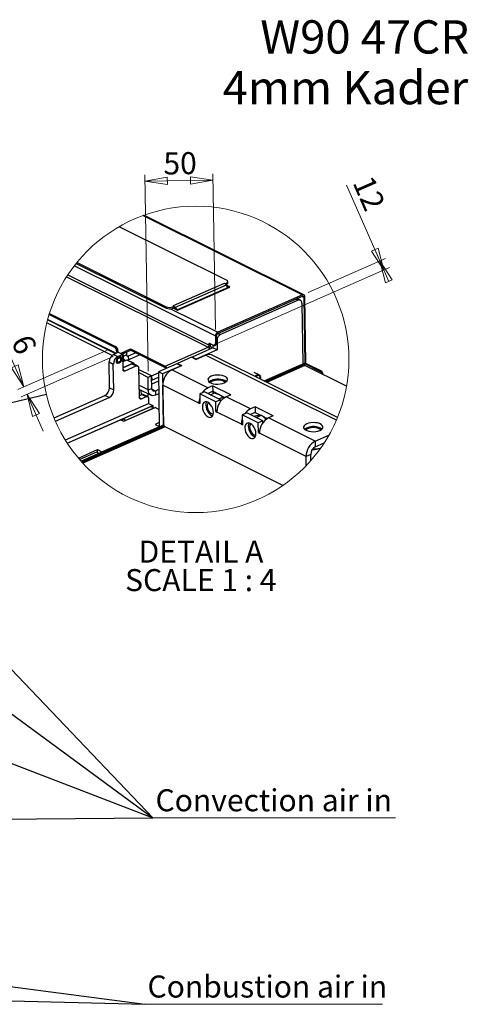
# Paper-space layout 'Sheet5' of a CAD drawing. Units: millimetres. Extents: x 146 to 2450, y 63 to 3470.
# Drawn here: x 1595 to 2450, y 1592 to 3470 of the extents above; entities that cross this region are included whole.
import ezdxf

# ---------------------------------------------------------------- set-up
doc = ezdxf.new("R2010")
doc.units = ezdxf.units.MM
doc.styles.add('SLDTEXTSTYLE0', font='TXT', dxfattribs={"width": 0.605})
doc.styles.add('SLDTEXTSTYLE4', font='TXT', dxfattribs={"width": 0.75})
doc.styles.add('SLDTEXTSTYLE5', font='TXT', dxfattribs={"width": 0.681818})
doc.dimstyles.new('SLDDIMSTYLE4', dxfattribs={"dimtxt": 0.18, "dimasz": 42.672, "dimexe": 0, "dimexo": 0.0625, "dimgap": 0, "dimtad": 0, "dimtih": 1, "dimtoh": 1, "dimdec": 0, "dimrnd": 1e-09, "dimzin": 0, "dimdsep": 46, "dimtxsty": 'Standard', "dimblk1": 'CLOSED', "dimblk2": 'CLOSED', "dimsah": 1, "dimcen": 0.09, "dimadec": 0, "dimazin": 0, "dimtfac": 42.672, "dimtdec": 0, "dimtofl": 0, "dimtmove": 0, "dimatfit": 3, "dimldrblk": 'CLOSED', "dimfxl": 0, "dimfrac": 2, "dimtolj": 1, "dimtzin": 0, "dimarcsym": 0})
doc.dimstyles.new('SLDDIMSTYLE5', dxfattribs={"dimtxt": 0.18, "dimasz": 42.672, "dimexe": 0, "dimexo": 0.0625, "dimgap": 0, "dimtad": 0, "dimtih": 1, "dimtoh": 1, "dimdec": 0, "dimrnd": 1e-09, "dimzin": 0, "dimdsep": 46, "dimtxsty": 'Standard', "dimblk1": 'NONE', "dimblk2": 'NONE', "dimsah": 1, "dimcen": 0.09, "dimadec": 0, "dimazin": 0, "dimtfac": 42.672, "dimtdec": 0, "dimtofl": 0, "dimtmove": 0, "dimatfit": 3, "dimldrblk": 'NONE', "dimfxl": 0, "dimfrac": 2, "dimtolj": 1, "dimtzin": 0, "dimarcsym": 0})
doc.dimstyles.new('SLDDIMSTYLE6', dxfattribs={"dimtxt": 42, "dimasz": 42.672, "dimexe": 0, "dimexo": 0.0625, "dimgap": 10.5, "dimtad": 1, "dimdec": 0, "dimlfac": 0.333333, "dimrnd": 1e-09, "dimzin": 12, "dimdsep": 46, "dimtxsty": 'SLDTEXTSTYLE4', "dimblk1": 'CLOSED', "dimblk2": 'CLOSED', "dimsah": 1, "dimcen": 0.09, "dimadec": 0, "dimazin": 3, "dimtfac": 1, "dimtdec": 0, "dimtofl": 0, "dimtmove": 0, "dimatfit": 3, "dimldrblk": 'CLOSED', "dimfxl": 0, "dimfrac": 2, "dimtolj": 1, "dimtzin": 12, "dimarcsym": 0})
doc.dimstyles.new('SLDDIMSTYLE7', dxfattribs={"dimtxt": 42, "dimasz": 42.672, "dimexe": 0, "dimexo": 0.0625, "dimgap": 10.5, "dimtad": 1, "dimdec": 0, "dimlfac": 0.333333, "dimrnd": 1e-09, "dimzin": 12, "dimdsep": 46, "dimtxsty": 'SLDTEXTSTYLE4', "dimblk1": 'CLOSED', "dimblk2": 'CLOSED', "dimsah": 1, "dimcen": 0.09, "dimadec": 0, "dimazin": 3, "dimtfac": 1, "dimtdec": 0, "dimtmove": 0, "dimatfit": 0, "dimldrblk": 'CLOSED', "dimfxl": 0, "dimfrac": 2, "dimtolj": 1, "dimtzin": 12, "dimarcsym": 0})

# ---------------------------------------------------------------- blocks, each defined once
blk = doc.blocks.new('SW_NOTE_0_7')
at = {"color": 0, "linetype": 'Continuous', "lineweight": 18, "ltscale": 144, "char_height": 63.5, "attachment_point": 3, "style": 'SLDTEXTSTYLE0'}
for s, insert in [('W90 47CR', (420.7, 81.9)), ('4mm Kader', (419, -14.8))]:
    blk.add_mtext(s, dxfattribs=dict(at, insert=insert))
blk = doc.blocks.new('SW_NOTE_0_11')
at = {"color": 0, "linetype": 'Continuous', "lineweight": 18, "ltscale": 144}
blk.add_line((462.4, 0), (0, 0), dxfattribs=at)
blk.add_line((462.4, 0), (0, 0), dxfattribs=at)
blk.add_line((462.4, 0), (0, 0), dxfattribs=at)
blk.add_line((462.4, 0), (0, 0), dxfattribs=at)
at = {"color": 0, "linetype": 'Continuous', "lineweight": 18, "ltscale": 144, "insert": (4.9, 54.8), "char_height": 42, "attachment_point": 1, "style": 'SLDTEXTSTYLE4'}
blk.add_mtext('Convection air in', dxfattribs=at)
blk = doc.blocks.new('_Closed')
at = {"color": 0, "linetype": 'ByBlock', "lineweight": -2}
for p, q in [((-1, 0.166667), (0, 0)), ((-1, 0.166667), (-1, -0.166667)), ((0, 0), (-1, -0.166667)), ((0, 0), (-1, 0))]:
    blk.add_line(p, q, dxfattribs=at)
blk = doc.blocks.new('SW_NOTE_0_12')
at = {"color": 0, "linetype": 'Continuous', "lineweight": 18, "ltscale": 144}
blk.add_line((452.8, 0), (0, 0), dxfattribs=at)
blk.add_line((452.8, 0), (0, 0), dxfattribs=at)
at = {"color": 0, "linetype": 'Continuous', "lineweight": 18, "ltscale": 144, "insert": (5.1, 54.9), "char_height": 42, "attachment_point": 1, "style": 'SLDTEXTSTYLE4'}
blk.add_mtext('Conbustion air in', dxfattribs=at)
blk = doc.blocks.new('_None')
blk = doc.blocks.new('_D_44')
at = {"color": 7, "linetype": 'Continuous', "lineweight": 18, "ltscale": 144}
for p, q in [((2281.1, 3009.8), (2217.5, 3154.6)), ((2144.8, 2949.9), (2292.1, 3014.7)), ((2288.7, 2992.5), (2281.1, 3009.8)), ((1964.9, 2850.2), (2299.7, 2997.3))]:
    blk.add_line(p, q, dxfattribs=at)
at = {"color": 7, "linetype": 'Continuous', "lineweight": 18, "ltscale": 144, "xscale": 42.672, "yscale": 42.672}
for p, rotation in [((2288.7, 2992.5, 921.5), 293.7172304138613), ((2281.1, 3009.8, 921.5), 113.7172304138613)]:
    blk.add_blockref('_Closed', p, dxfattribs=dict(at, rotation=rotation))
at = {"color": 7, "linetype": 'Continuous', "lineweight": 18, "ltscale": 144, "insert": (2267.1, 3176.3), "char_height": 42, "attachment_point": 1, "rotation": 293.7172, "style": 'SLDTEXTSTYLE4'}
blk.add_mtext('12', dxfattribs=at)
blk = doc.blocks.new('_D_45')
at = {"color": 7, "linetype": 'Continuous', "lineweight": 18, "ltscale": 144}
for p, q in [((1839.3, 2799.9), (1833.2, 3173.8)), ((1967.7, 2878.9), (1962.8, 3176)), ((1963, 3164), (1833.4, 3161.8))]:
    blk.add_line(p, q, dxfattribs=at)
at = {"color": 7, "linetype": 'Continuous', "lineweight": 18, "ltscale": 144, "xscale": 42.672, "yscale": 42.672}
for p, rotation in [((1833.4, 3161.8, 921.5), 180.9374939130024), ((1963, 3164, 921.5), 0.9374939130023966)]:
    blk.add_blockref('_Closed', p, dxfattribs=dict(at, rotation=rotation))
at = {"color": 7, "linetype": 'Continuous', "lineweight": 18, "ltscale": 144, "insert": (1868.3, 3216.6), "char_height": 42, "attachment_point": 1, "rotation": 0.9375, "style": 'SLDTEXTSTYLE4'}
blk.add_mtext('50', dxfattribs=at)
blk = doc.blocks.new('_D_46')
at = {"color": 7, "linetype": 'Continuous', "lineweight": 18, "ltscale": 144}
for p, q in [((1602.5, 2769.8), (1566.5, 2851.7)), ((1764.4, 2840.9), (1591.5, 2765)), ((1773.1, 2827.6), (1597.8, 2750.6)), ((1608.8, 2755.4), (1639.5, 2685.6))]:
    blk.add_line(p, q, dxfattribs=at)
at = {"color": 7, "linetype": 'Continuous', "lineweight": 18, "ltscale": 144, "xscale": 42.672, "yscale": 42.672}
for p, rotation in [((1602.5, 2769.8, 921.5), 293.717230413861), ((1608.8, 2755.4, 921.5), 113.717230413861)]:
    blk.add_blockref('_Closed', p, dxfattribs=dict(at, rotation=rotation))
at = {"color": 7, "linetype": 'Continuous', "lineweight": 18, "ltscale": 144, "insert": (1616.1, 2873.5), "char_height": 42, "attachment_point": 1, "rotation": 293.7172, "style": 'SLDTEXTSTYLE4'}
blk.add_mtext('6', dxfattribs=at)
blk = doc.blocks.new('SW_NOTE_0_13')
at = {"color": 0, "linetype": 'Continuous', "lineweight": 18, "ltscale": 144, "char_height": 42, "attachment_point": 2}
for s, insert, style in [('DETAIL A', (112.9, 54.1), 'SLDTEXTSTYLE4'), ('SCALE 1 : 4', (112.5, -0.2), 'SLDTEXTSTYLE5')]:
    blk.add_mtext(s, dxfattribs=dict(at, insert=insert, style=style))

psp = doc.layouts.new('Sheet5')

# ---------------------------------------------------------------- linework, layer by layer
at = {"linetype": 'Continuous', "lineweight": 25, "ltscale": 12}
for p, q in [((1829.8, 3096.4), (2133.8, 2945.1)), ((2136.6, 2945.2), (1831.5, 3097)), ((1988.8, 2973.2), (1784.2, 3075.1)), ((1702.6, 3005.2), (1873.8, 2920)), ((1704.1, 3007.1), (1873.7, 2922.6)), ((1699, 3000.7), (1967.8, 2866.9)), ((1684.2, 2979.6), (1953.9, 2845.4)), ((1686.5, 2983.2), (1956.1, 2849)), ((1984.4, 2967.1), (1887, 2924.3)), ((1986.1, 2966.3), (1984.4, 2967.1)), ((1986.1, 2966.3), (1988.3, 2967.3)), ((1988.3, 2967.3), (1988.3, 2964.6)), ((1991.2, 2967.8), (1991.2, 2970.5)), ((1988.5, 2963.7), (1891.1, 2920.9)), ((1992.3, 2959), (1895.4, 2916.5)), ((1895.7, 2916.3), (1995.3, 2960.1)), ((1986.1, 2966.3), (1986.1, 2966.1)), ((1987.9, 2964.4), (1988.3, 2964.6)), ((1992.3, 2959), (1988.5, 2963.7)), ((1995.3, 2960.1), (1988.8, 2963.4)), ((1992.3, 2959), (1992.4, 2958.8)), ((1992.5, 2958.9), (1992.3, 2959)), ((2133.8, 2945.1), (1972.2, 2874.1)), ((1972.2, 2871.5), (2133.9, 2942.5)), ((2125.7, 2934.8), (1977.4, 2869.6)), ((2125.7, 2934.8), (2121.3, 2937)), ((2129.9, 2934.9), (2123.6, 2938)), ((2132.5, 2929.7), (2134.4, 2813.4)), ((2133.3, 2942.2), (2136.1, 2940.8)), ((2136.1, 2940.8), (2138.2, 2813.4)), ((2140.4, 2814.4), (2138.3, 2941.8)), ((1873.7, 2922.6), (1873.8, 2920)), ((1882.3, 2918.8), (1972.2, 2874.1)), ((1886.4, 2922.5), (1888.6, 2923.5)), ((1886.4, 2922.5), (1886.5, 2919.9)), ((1886.5, 2919.9), (1888.7, 2920.9)), ((1888.6, 2923.5), (1887, 2924.3)), ((1887.6, 2920.4), (1895.7, 2916.3)), ((1888.7, 2920.6), (1887.8, 2920.5)), ((1888.6, 2923.5), (1888.6, 2923.3)), ((1888.6, 2923.3), (1888.7, 2920.9)), ((1889.4, 2919.9), (1888.6, 2919.8)), ((1890.1, 2919.1), (1891.1, 2920.9)), ((1891.1, 2920.9), (1894.1, 2917.1)), ((1770.9, 2829.9), (1646.6, 2891.8)), ((1777, 2833.2), (1648, 2897.4)), ((1648.3, 2898.5), (1778.3, 2833.8)), ((1650.9, 2907.7), (1775.4, 2845.7)), ((1651.5, 2909.5), (1777.6, 2846.7)), ((1972.2, 2871.5), (1972.2, 2874.1)), ((1967.8, 2866.9), (1970.1, 2867.8)), ((1967.8, 2866.9), (1968.1, 2852.2)), ((1970.3, 2853.2), (1970.1, 2867.8)), ((1970.9, 2858.7), (1970.2, 2859.1)), ((1970.9, 2858.7), (1971.2, 2840.2)), ((1973, 2871.8), (1977.4, 2869.6)), ((1773.8, 2831.8), (1782.7, 2835.7)), ((1775.4, 2845.7), (1777.6, 2846.7)), ((1781.7, 2839.4), (1779.5, 2838.4)), ((1779.5, 2838.4), (1779.6, 2834.3)), ((1781.7, 2839.4), (1781.8, 2835.3)), ((1782.7, 2835.7), (1790.8, 2831.6)), ((1786.8, 2833.6), (1806.2, 2842.1)), ((1789.7, 2832.2), (1806.3, 2839.5)), ((1798.3, 2836), (1798.4, 2830.7)), ((1806.2, 2842.1), (1872, 2809.4)), ((1806.2, 2842.1), (1806.3, 2839.5)), ((1806.3, 2839.5), (1872, 2806.7)), ((1872, 2809.4), (1953.9, 2845.4)), ((1963.1, 2844.2), (1923.2, 2826.7)), ((1971.2, 2840.2), (1931.3, 2822.7)), ((1956.1, 2849), (1956, 2852.9)), ((1964.1, 2848.9), (1956, 2852.9)), ((1956.1, 2849), (1958.3, 2850)), ((1958.3, 2850), (1958.3, 2851.8)), ((1963, 2849.5), (1963.1, 2844.2)), ((1971.2, 2840.2), (1963.1, 2844.2)), ((1966.5, 2848.7), (1968.7, 2849.7)), ((1968.1, 2852.2), (1970.3, 2853.2)), ((1765.1, 2817.3), (1773.2, 2813.3)), ((1765.9, 2767.9), (1765.1, 2817.3)), ((1773.8, 2831.8), (1781.9, 2827.8)), ((1780.6, 2815.5), (1787.2, 2818.4)), ((1780.9, 2823), (1787.5, 2825.9)), ((1781, 2816.4), (1780.9, 2823)), ((1781, 2816.4), (1787.6, 2819.3)), ((1781.8, 2825.7), (1786.5, 2827.8)), ((1781.9, 2827.8), (1790.8, 2831.6)), ((1787.6, 2819.3), (1787.5, 2825.9)), ((1790.8, 2831.6), (1791.2, 2803.8)), ((1790.8, 2828.3), (1791.7, 2827.8)), ((1790.9, 2822.5), (1795.7, 2820.1)), ((1790.9, 2821.2), (1795, 2819.2)), ((1798.7, 2820.8), (1791, 2817.4)), ((1791.6, 2833.1), (1791.7, 2827.8)), ((1798.4, 2830.7), (1791.7, 2827.8)), ((1798.5, 2829.8), (1801.8, 2828.2)), ((1810.9, 2814.7), (1798.7, 2820.8)), ((1800.1, 2820.8), (1823.3, 2831)), ((1812.3, 2814.8), (1800.1, 2820.8)), ((1816.2, 2834.5), (1801.8, 2828.2)), ((1801.8, 2828.2), (1801.9, 2821.6)), ((1922.1, 2826.2), (1895.5, 2814.5)), ((1930.2, 2822.2), (1922.1, 2826.2)), ((1931.3, 2822.7), (1923.2, 2826.7)), ((1923.2, 2826.7), (1923.2, 2825.7)), ((1930.2, 2822.2), (1949, 2830.4)), ((2198.3, 2706.3), (1949, 2830.4)), ((2200.3, 2711.1), (1960.1, 2830.7)), ((1774, 2763.9), (1773.2, 2813.3)), ((1810.9, 2814.7), (1791.2, 2806.1)), ((1791.2, 2806), (1808.7, 2813.7)), ((1791.4, 2802.6), (1795.7, 2800.4)), ((1795.7, 2800.4), (1816.8, 2809.7)), ((1808.7, 2813.7), (1816.8, 2809.7)), ((1819.5, 2809.7), (1811.4, 2813.8)), ((1813.1, 2812.9), (1813.1, 2813.1)), ((1821.3, 2806.3), (1822.2, 2750.6)), ((1846.2, 2790.8), (1821.3, 2803.2)), ((1894.4, 2814), (1859, 2798.5)), ((1867.1, 2794.4), (1859, 2798.5)), ((1859, 2798.5), (1860.7, 2694.3)), ((1902.5, 2810), (1867.1, 2794.4)), ((1872, 2806.7), (1872, 2809.4)), ((1884.8, 2802.2), (1903.6, 2810.5)), ((1953.6, 2768), (1884.8, 2802.2)), ((1902.5, 2810), (1894.4, 2814)), ((1895.5, 2814.5), (1903.6, 2810.5)), ((1895.5, 2813.6), (1895.5, 2814.5)), ((2137.2, 2814.6), (2060.3, 2780.8)), ((2061.7, 2780.1), (2137.6, 2813.5)), ((2135, 2810.2), (2063.9, 2779)), ((2138.2, 2810.4), (2065.2, 2778.3)), ((2137.6, 2813.5), (2137.6, 2810.5)), ((2137.9, 2810.5), (2137.8, 2814.2)), ((2138.2, 2813.4), (2140.4, 2814.4)), ((2166.5, 2799.3), (2138.2, 2813.4)), ((2217.7, 2770.9), (2138.2, 2810.4)), ((2168.8, 2800.3), (2140.4, 2814.4)), ((2166.5, 2799.3), (2168.8, 2800.3)), ((1839.5, 2787.9), (1821.4, 2796.9)), ((1846.2, 2790.8), (1839.5, 2787.9)), ((1839.9, 2764), (1839.5, 2787.9)), ((1846.2, 2790.8), (1859, 2796.4)), ((1846.2, 2790.8), (1846.3, 2782.8)), ((1846.6, 2766.9), (1846.2, 2790.8)), ((1846.3, 2782.8), (1859.2, 2788.5)), ((1859.3, 2780.6), (1846.4, 2774.9)), ((1867.1, 2794.4), (1868.7, 2696.6)), ((2050.9, 2792.8), (2041.8, 2797.3)), ((2053.4, 2785.6), (2053.5, 2786.4)), ((1765.9, 2767.9), (1774, 2763.9)), ((1839.9, 2764), (1821.8, 2773)), ((1822, 2765.3), (1845.2, 2753.7)), ((1826.7, 2754.8), (1826.5, 2763)), ((1839.9, 2764), (1846.6, 2766.9)), ((1853.3, 2761.9), (1846.8, 2765.1)), ((1859.5, 2764.6), (1853.3, 2761.9)), ((1853.3, 2761.9), (1853.5, 2753.9)), ((1868.7, 2696.6), (1867.4, 2773.2)), ((1936.2, 2739), (1867.4, 2773.2)), ((1946.8, 2760.4), (1938, 2756.5)), ((1977.2, 2745.3), (1946.8, 2760.4)), ((1962.5, 2771.9), (1953.6, 2768)), ((1962.6, 2761.3), (1953.8, 2757.4)), ((1961.5, 2760.8), (1963.4, 2759.9)), ((1996.9, 2754.7), (1962.5, 2771.9)), ((1962.5, 2771.9), (1962.6, 2761.3)), ((1962.6, 2761.3), (1985.8, 2749.7)), ((1963.4, 2759.9), (1965.1, 2760)), ((1660.2, 2710.8), (1757.3, 2753.4)), ((1662.9, 2704.4), (1765.3, 2749.4)), ((1765.3, 2749.4), (1757.3, 2753.4)), ((1822.2, 2752.8), (1827.5, 2755.2)), ((1822.3, 2749.4), (1826.7, 2747.2)), ((1826.7, 2747.2), (1835.6, 2751.1)), ((1827.5, 2755.2), (1835.6, 2751.1)), ((1838.3, 2751.2), (1830.2, 2755.2)), ((1839.5, 2750.1), (1839.4, 2756.6)), ((1840.1, 2747.8), (1840.2, 2738.2)), ((1859.7, 2756.6), (1853.5, 2753.9)), ((1938, 2756.5), (1938.3, 2738)), ((1968.3, 2741.4), (1938, 2756.5)), ((1953.8, 2757.4), (1953.4, 2757.2)), ((1958.1, 2754.8), (1965.8, 2758.2)), ((1963.4, 2759.9), (1963.4, 2757.1)), ((1977.2, 2745.3), (1968.3, 2741.4)), ((1968.6, 2722.8), (1968.3, 2741.4)), ((1974.5, 2746.7), (1982.1, 2750)), ((1977.2, 2741.6), (1977.2, 2745.3)), ((1982.1, 2750), (1983.5, 2747.8)), ((1996.9, 2754.7), (1988, 2750.8)), ((2034.6, 2727.7), (1988, 2750.8)), ((1681.8, 2668.6), (1840.2, 2738.2)), ((1685.5, 2662.7), (1848.3, 2734.2)), ((1791.3, 2709.1), (1844.5, 2732.5)), ((1793.2, 2704.1), (1852.9, 2730.3)), ((1797.4, 2706.1), (1850.5, 2729.5)), ((1840.2, 2738.2), (1848.3, 2734.2)), ((1844.5, 2732.5), (1850.5, 2729.5)), ((1848.3, 2734.2), (1848.4, 2730.5)), ((1850.5, 2729.5), (1850.5, 2729.3)), ((1858.8, 2727.4), (1852.9, 2730.3)), ((1858.8, 2727.4), (1860.1, 2727.9)), ((1860.2, 2726.7), (1858.8, 2727.4)), ((1938.2, 2739.8), (1936.2, 2739)), ((1936.2, 2739), (1938.3, 2738)), ((1970.7, 2723.8), (1968.6, 2722.8)), ((1968.6, 2722.8), (1970.6, 2721.8)), ((2043.4, 2731.6), (2034.6, 2727.7)), ((2077.8, 2714.4), (2043.4, 2731.6)), ((2043.4, 2731.6), (2043.6, 2721)), ((1685.5, 2662.7), (1786.9, 2707.2)), ((1786.9, 2707.2), (1793.2, 2704.1)), ((1791.3, 2709.1), (1797.4, 2706.1)), ((1791.4, 2705), (1791.3, 2709.1)), ((1797.4, 2705.9), (1797.4, 2706.1)), ((2017.2, 2698.7), (1970.6, 2721.8)), ((2027.8, 2720.1), (2018.9, 2716.2)), ((2018.9, 2716.2), (2019.2, 2697.7)), ((2049.3, 2701.1), (2018.9, 2716.2)), ((2058.1, 2705), (2027.8, 2720.1)), ((2034.7, 2717.1), (2034.3, 2716.9)), ((2043.6, 2721), (2034.7, 2717.1)), ((2040.8, 2713.6), (2041.4, 2713.9)), ((2043.6, 2721), (2053.6, 2716)), ((2045.2, 2711.5), (2055.9, 2716.1)), ((2058.1, 2705), (2049.3, 2701.1)), ((2058.2, 2701.3), (2058.1, 2705)), ((2058.5, 2713.5), (2066.8, 2709.4)), ((2077.8, 2714.4), (2069, 2710.6)), ((2158, 2666.2), (2069, 2710.6)), ((1870.4, 2697.4), (1712.2, 2627.9)), ((1713, 2626.9), (1871.2, 2696.4)), ((1869.6, 2693.6), (1714.4, 2625.4)), ((1871.9, 2693.4), (1715.1, 2624.6)), ((1751.3, 2646), (1860.9, 2694.2)), ((1860.6, 2701.6), (1852.8, 2698.2)), ((1852.8, 2698.2), (1860.9, 2694.2)), ((1860.9, 2694.2), (1860.9, 2693.2)), ((1861.3, 2693.4), (1860.9, 2693.6)), ((2096.1, 2581.8), (1871.9, 2693.4)), ((2019.2, 2699.5), (2017.2, 2698.7)), ((2017.2, 2698.7), (2019.2, 2697.7)), ((2049.6, 2682.6), (2049.3, 2701.1)), ((2051.6, 2683.5), (2049.6, 2682.6)), ((2049.6, 2682.6), (2051.6, 2681.5)), ((2140.6, 2637.2), (2051.6, 2681.5)), ((2158, 2666.2), (2184, 2677.6)), ((2158, 2666.2), (2158.2, 2655.6)), ((1706.8, 2634.1), (1743.2, 2650.1)), ((1743.2, 2650.1), (1751.3, 2646)), ((1743.3, 2644), (1743.2, 2650.1)), ((2158.2, 2655.6), (2175.1, 2663)), ((2165.3, 2651.8), (2165.5, 2651.9)), ((2174.4, 2662.7), (2174.4, 2662)), ((1741.1, 2645.1), (1709.3, 2631.1)), ((1745.9, 2642.7), (1741.1, 2645.1)), ((1751.3, 2645.1), (1751.3, 2646)), ((2149.5, 2641.1), (2140.6, 2637.2)), ((2140.9, 2620), (2140.6, 2637.2)), ((2149.7, 2629.5), (2149.5, 2641.1))]:
    psp.add_line(p, q, dxfattribs=at)
at = {"linetype": 'Continuous', "lineweight": 25, "ltscale": 12, "flags": 128}
for points in [[(1988.3, 2967.3), (1989.5, 2967.9), (1990.4, 2968.6), (1990.9, 2969.4), (1991.2, 2970.2), (1991.1, 2971.1), (1990.7, 2971.8), (1989.9, 2972.6), (1988.8, 2973.2)], [(1988.3, 2964.6), (1989.5, 2965.3), (1990.4, 2966), (1991, 2966.8), (1991.2, 2967.6), (1991.2, 2967.8)], [(2132.5, 2929.7), (2132.3, 2931.2), (2131.9, 2932.6), (2131.3, 2933.7), (2130.4, 2934.5), (2129.4, 2935.1), (2128.3, 2935.3), (2127, 2935.2), (2125.7, 2934.8)], [(2138.3, 2941.8), (2138.2, 2942.8), (2138, 2943.6), (2137.5, 2944.4), (2137, 2944.9), (2136.3, 2945.3), (2135.5, 2945.5), (2134.7, 2945.4), (2133.8, 2945.1)], [(2133.9, 2942.5), (2134.3, 2942.6), (2134.7, 2942.6), (2135.1, 2942.6), (2135.4, 2942.4), (2135.7, 2942.1), (2135.9, 2941.7), (2136.1, 2941.3), (2136.1, 2940.8)], [(1964.1, 2848.9), (1964.9, 2848.6), (1965.7, 2848.5), (1966.4, 2848.7), (1967, 2849), (1967.5, 2849.6), (1967.8, 2850.3), (1968, 2851.2), (1968.1, 2852.2)], [(1782.2, 2826.1), (1784.1, 2827.4), (1786.1, 2827.8), (1787.9, 2827.2), (1789, 2825.7), (1789.4, 2823.5), (1789.1, 2820.9), (1788, 2818.4), (1786.3, 2816.3), (1784.3, 2814.9), (1782.3, 2814.5), (1780.6, 2815.1), (1779.5, 2816.7), (1779, 2818.9), (1779.4, 2821.4), (1780.5, 2824), (1782.2, 2826.1)], [(1780.2, 2815.5), (1780.4, 2815.5), (1780.5, 2815.5), (1780.7, 2815.6), (1780.8, 2815.7), (1780.9, 2815.9), (1781, 2816.1), (1781, 2816.4)], [(1801.8, 2828.2), (1801.1, 2828), (1800.5, 2828), (1799.9, 2828.1), (1799.4, 2828.3), (1799, 2828.8), (1798.7, 2829.3), (1798.5, 2830), (1798.4, 2830.7)], [(1791.2, 2803.8), (1791.3, 2802.8), (1791.6, 2801.9), (1792, 2801.2), (1792.6, 2800.6), (1793.3, 2800.2), (1794, 2800.1), (1794.9, 2800.2), (1795.7, 2800.4)], [(1813.1, 2813.1), (1813.1, 2813.6), (1813, 2814), (1812.7, 2814.4), (1812.5, 2814.6), (1812.1, 2814.8), (1811.7, 2814.9), (1811.3, 2814.9), (1810.9, 2814.7)], [(1816.8, 2809.7), (1817.6, 2809.9), (1818.5, 2810), (1819.2, 2809.9), (1819.9, 2809.5), (1820.5, 2808.9), (1820.9, 2808.2), (1821.2, 2807.3), (1821.3, 2806.3)], [(2137.6, 2813.5), (2137.7, 2813.6), (2137.8, 2813.8), (2137.8, 2814), (2137.8, 2814.2), (2137.8, 2814.3), (2137.8, 2814.4), (2137.8, 2814.5), (2137.7, 2814.6), (2137.6, 2814.7), (2137.5, 2814.7), (2137.4, 2814.7), (2137.2, 2814.6), (2137.1, 2814.5)], [(1981, 2776.2), (1984.6, 2777.4), (1987.6, 2779.1), (1989.6, 2780.9), (1990.6, 2783), (1990.5, 2785.1), (1989.4, 2787.1), (1987.2, 2788.9), (1984.2, 2790.4), (1980.5, 2791.5), (1976.3, 2792.2), (1971.8, 2792.3), (1967.4, 2792), (1963.2, 2791.2), (1959.5, 2789.9), (1956.6, 2788.3), (1954.6, 2786.4), (1953.6, 2784.4), (1953.7, 2782.3), (1954.8, 2780.3), (1956.9, 2778.4), (1960, 2776.9), (1963.7, 2775.8), (1967.9, 2775.2), (1972.4, 2775), (1976.8, 2775.3), (1981, 2776.2)], [(1983.3, 2780.6), (1980.1, 2781.8), (1976.4, 2782.5), (1972.4, 2782.7), (1968.3, 2782.4), (1964.6, 2781.6), (1961.4, 2780.4), (1959, 2778.8), (1958, 2777.8)], [(1986.3, 2778.3), (1985.6, 2779), (1983.3, 2780.6)], [(1988.7, 2780), (1988.5, 2780.1), (1985.9, 2781.7)], [(2042.9, 2789.5), (2043.1, 2789.8), (2045.2, 2791.8), (2047.5, 2793), (2049.8, 2793.1), (2051.6, 2792.3), (2052.9, 2790.5), (2053.5, 2788.1), (2053.5, 2786.4)], [(2053.2, 2784.3), (2053.3, 2785.2), (2053.3, 2787.8), (2052.5, 2789.9), (2050.9, 2791.1), (2048.9, 2791.2), (2046.8, 2790.3), (2044.8, 2788.5)], [(1853.5, 2753.9), (1850.9, 2753.1), (1848.4, 2752.9), (1846, 2753.4), (1844, 2754.5), (1842.3, 2756.1), (1841, 2758.3), (1840.2, 2761), (1839.9, 2764)], [(1853.3, 2761.9), (1852, 2761.5), (1850.8, 2761.4), (1849.6, 2761.6), (1848.6, 2762.1), (1847.7, 2763), (1847.1, 2764.1), (1846.7, 2765.4), (1846.6, 2766.9)], [(1822.2, 2750.6), (1822.3, 2749.6), (1822.6, 2748.7), (1823, 2748), (1823.6, 2747.4), (1824.2, 2747), (1825, 2746.9), (1825.8, 2747), (1826.7, 2747.2)], [(1835.6, 2751.1), (1836.4, 2751.4), (1837.3, 2751.5), (1838, 2751.3), (1838.7, 2750.9), (1839.3, 2750.4), (1839.7, 2749.6), (1840, 2748.8), (1840.1, 2747.8)], [(1956, 2738.5), (1953.3, 2740.4), (1950.5, 2741.2), (1948, 2741.1), (1945.8, 2740), (1944.2, 2738), (1943.2, 2735.1), (1942.9, 2731.7), (1943.3, 2727.9), (1944.4, 2724), (1946.2, 2720.3), (1948.4, 2717), (1951, 2714.3), (1953.7, 2712.5), (1956.5, 2711.6), (1959, 2711.7), (1961.2, 2712.8), (1962.8, 2714.9), (1963.8, 2717.7), (1964.1, 2721.1), (1963.7, 2724.9), (1962.6, 2728.8), (1960.9, 2732.5), (1958.6, 2735.8), (1956, 2738.5)], [(1951, 2741.2), (1950.8, 2740.9), (1949.8, 2738.1), (1949.5, 2734.6), (1949.9, 2730.8), (1951.1, 2727), (1952.8, 2723.2), (1955, 2719.9), (1957.6, 2717.3), (1960.4, 2715.4), (1962.7, 2714.6)], [(1954.4, 2739.7), (1953.7, 2739.1), (1952.6, 2737), (1952.1, 2734.2), (1952.3, 2730.9), (1953.2, 2727.5), (1954.8, 2724.3), (1956.8, 2721.5), (1959.1, 2719.4), (1961.5, 2718.2), (1963.8, 2718), (1963.9, 2718)], [(2031.9, 2674), (2034.7, 2672.2), (2037.4, 2671.3), (2040, 2671.4), (2042.1, 2672.5), (2043.8, 2674.6), (2044.8, 2677.4), (2045.1, 2680.8), (2044.7, 2684.6), (2043.5, 2688.5), (2041.8, 2692.2), (2039.6, 2695.5), (2037, 2698.2), (2034.2, 2700.1), (2031.5, 2701), (2028.9, 2700.8), (2026.8, 2699.7), (2025.1, 2697.7), (2024.1, 2694.8), (2023.8, 2691.4), (2024.3, 2687.6), (2025.4, 2683.7), (2027.1, 2680), (2029.3, 2676.7), (2031.9, 2674)], [(2031.9, 2700.9), (2031, 2698.5), (2030.5, 2695.2), (2030.7, 2691.5), (2031.7, 2687.6), (2033.3, 2683.8), (2035.4, 2680.4), (2037.9, 2677.5), (2040.7, 2675.5), (2043.4, 2674.3), (2043.6, 2674.3)], [(2035.3, 2699.4), (2034.6, 2698.7), (2033.5, 2696.6), (2033, 2693.7), (2033.3, 2690.5), (2034.2, 2687.1), (2035.8, 2683.9), (2037.8, 2681.1), (2040.2, 2679.1), (2042.6, 2677.9), (2044.8, 2677.7)], [(2163.1, 2685.5), (2166.8, 2686.8), (2169.7, 2688.4), (2171.7, 2690.3), (2172.7, 2692.3), (2172.6, 2694.4), (2171.5, 2696.4), (2169.4, 2698.2), (2166.3, 2699.8), (2162.6, 2700.9), (2158.4, 2701.5), (2153.9, 2701.7), (2149.5, 2701.3), (2145.3, 2700.5), (2141.7, 2699.3), (2138.8, 2697.6), (2136.7, 2695.7), (2135.7, 2693.7), (2135.8, 2691.6), (2136.9, 2689.6), (2139.1, 2687.8), (2142.1, 2686.3), (2145.8, 2685.2), (2150, 2684.5), (2154.5, 2684.3), (2159, 2684.7), (2163.1, 2685.5)], [(2165.4, 2689.9), (2162.3, 2691.1), (2158.6, 2691.8), (2154.5, 2692.1), (2150.5, 2691.8), (2146.7, 2691), (2143.5, 2689.7), (2141.1, 2688.2), (2140.2, 2687.1)], [(2168.5, 2687.6), (2167.7, 2688.4), (2165.4, 2689.9)], [(2170.8, 2689.3), (2170.7, 2689.4), (2168.1, 2691.1)], [(2165.3, 2651.8), (2163.4, 2651.4), (2160.2, 2651)]]:
    psp.add_lwpolyline(points, dxfattribs=at)
at = {"color": 7, "linetype": 'Continuous', "lineweight": 18, "ltscale": 144}
psp.add_circle((1930.2, 2822.2), 292.1, dxfattribs=at)
at = {"linetype": 'Continuous', "lineweight": 25, "ltscale": 144}
for centre, radius, start, end in [((1979.9, 2958), 10.2, 52.3719, 63.2441), ((1977.2, 2954.7), 14.4, 38.5234, 52.1905), ((1880.2, 2938), 16.7, 247.115, 291.9487), ((1880.2, 2935.3), 16.7, 247.1154, 291.9483), ((1881.5, 2912.3), 11, 38.5733, 50.8775), ((1879.8, 2911.9), 14.4, 38.521, 52.1908), ((1976, 2866.9), 8.16, 117.9202, 180.2639), ((1974.1, 2867.8), 4.08, 117.9214, 180.26), ((1983.1, 2858.8), 12.2, 117.9197, 180.2635), ((1770.7, 2838.3), 8.79, 0.8871, 58.0209), ((1773, 2839.3), 8.79, 0.8871, 58.0209), ((1952, 2849), 4.08, 297.9212, 0.2635), ((1949.9, 2838.6), 7.87, 22.5719, 59.6257), ((1949.8, 2850.1), 8.53, 314.1829, 359.4633), ((1947.1, 2838.6), 14.5, 18.7401, 40.9364), ((1966.9, 2852.7), 3.45, 301.0111, 8.6619), ((1781.5, 2817.4), 16.3, 117.9192, 180.2639), ((1789.6, 2813.3), 16.3, 117.9197, 180.2629), ((1778.5, 2822.9), 2.34, 2.0774, 29.3312), ((1785.3, 2825.9), 2.2, 0.8897, 58.0215), ((1786.7, 2819.2), 0.888, 302.1008, 7.5685), ((1799.5, 2827), 7.84, 174.0427, 246.9665), ((1799.5, 2819.4), 1.59, 65.615, 117.0861), ((1954.8, 2819.1), 12.7, 65.604, 117.0992), ((1810.1, 2810.9), 3.18, 65.601, 117.1003), ((1900.1, 2773.4), 32.7, 117.9198, 180.263), ((1868.1, 2802.7), 7.72, 22.1888, 60.0074), ((1870.1, 2803.4), 3.84, 22.9274, 60.0506), ((2162.3, 2792.2), 8.26, 15.8527, 59.0663), ((2164.1, 2792.8), 8.8, 2.2448, 57.997), ((1972.9, 2753.1), 31.5, 65.4872, 123.2713), ((1749.6, 2767.9), 16.3, 297.9198, 0.2628), ((1757.7, 2763.8), 16.3, 297.9196, 0.2635), ((1965.8, 2742.8), 27.9, 115.8026, 145.5632), ((1828.9, 2752.3), 3.18, 65.6032, 117.1018), ((1967.7, 2739), 31.4, 160.329, 180.1529), ((2003.3, 2722), 32.7, 117.9194, 180.2636), ((2046.7, 2702.5), 27.9, 115.8029, 145.5629), ((2048.6, 2698.8), 31.4, 160.3265, 180.1554), ((2084.3, 2681.7), 32.7, 117.9195, 180.263), ((1870.5, 2691.1), 2.65, 59.3008, 111.5065), ((2155, 2662.5), 31.5, 65.4865, 123.2717), ((2173.3, 2637.4), 32.7, 117.9197, 180.2634), ((2165.8, 2641.2), 16.3, 117.9193, 180.2628), ((2154, 2704.9), 54.3, 268.4122, 276.5448)]:
    psp.add_arc(centre, radius, start, end, dxfattribs=at)
at = {"linetype": 'Continuous', "lineweight": 25, "ltscale": 12}
for points, knots in [([(2135.1, 2810.2), (2135.2, 2810.3), (2135.9, 2810.7), (2137.1, 2810.7), (2138, 2810.5), (2138.2, 2810.4)], [0, 0, 0, 0, 0.169761, 0.737739, 1, 1, 1, 1]), ([(1965.8, 2758.2), (1968.3, 2757.5), (1971.5, 2756.5), (1974.6, 2755.1), (1975.3, 2754.7)], [0, 0, 0, 0, 0.755929, 1, 1, 1, 1]), ([(1975.3, 2754.7), (1977.2, 2753.7), (1979.6, 2752.3), (1981.7, 2750.5), (1982.1, 2750)], [0, 0, 0, 0, 0.772396, 1, 1, 1, 1]), ([(2041.4, 2713.9), (2042.9, 2714.2), (2045.8, 2714.9), (2048.7, 2715.4), (2050, 2715.6)], [0, 0, 0, 0, 0.529474, 1, 1, 1, 1]), ([(2050, 2715.6), (2050.2, 2715.6), (2052.1, 2716), (2054.1, 2716.1), (2055.9, 2716.1)], [0, 0, 0, 0, 0.087247, 1, 1, 1, 1]), ([(2055.9, 2716.1), (2058.1, 2714.1), (2061.1, 2711.4), (2063.5, 2708.3), (2064.2, 2707.4)], [0, 0, 0, 0, 0.743528, 1, 1, 1, 1]), ([(2160.2, 2651), (2159.9, 2650.9), (2157.4, 2650.6), (2154.9, 2650.7), (2152.7, 2650.7)], [0, 0, 0, 0, 0.13656, 1, 1, 1, 1]), ([(2167.9, 2652.5), (2167.8, 2652.4), (2165.3, 2651.6), (2162.7, 2651.3), (2160.2, 2651)], [0, 0, 0, 0, 0.047267, 1, 1, 1, 1])]:
    psp.add_open_spline(points, degree=3, knots=knots, dxfattribs=at)

# ---------------------------------------------------------------- block references
at = {"color": 7, "linetype": 'Continuous', "lineweight": 18, "ltscale": 12}
for name, p in [('SW_NOTE_0_7', (2030.6, 3386.9)), ('SW_NOTE_0_13', (1827.4, 2422.5)), ('SW_NOTE_0_11', (1848.7, 1947.7)), ('SW_NOTE_0_12', (1833.2, 1592.4))]:
    psp.add_blockref(name, p, dxfattribs=at)

# ---------------------------------------------------------------- dimensions: what is measured, and where the dimension line sits
for base, p1, p2, angle, dimstyle, picture, middle in [((1833.4, 3161.8), (1967.8, 2866.9), (1839.5, 2787.9), 0.9375, 'SLDDIMSTYLE6', '_D_45', (1900.2, 3162.9)), ((2281.1, 3009.8), (1953.9, 2845.4), (2133.8, 2945.1), 293.7172, 'SLDDIMSTYLE6', '_D_44', (2230, 3126.1)), ((1608.8, 2755.4), (1775.4, 2845.7), (1784.1, 2832.4), 293.7172, 'SLDDIMSTYLE7', '_D_46', (1572.7, 2837.5))]:
    dim = psp.add_linear_dim(base=base, p1=p1, p2=p2, angle=angle, dimstyle=dimstyle, dxfattribs=at)
    dim.commit()
    dim.dimension.update_dxf_attribs({"geometry": picture, "text_midpoint": middle, "dimtype": 160})

# ---------------------------------------------------------------- leaders
at = {"color": 7, "linetype": 'Continuous', "lineweight": 18, "ltscale": 12, "has_arrowhead": 0}
psp.add_leader([(1645.9, 2755.3), (1392.5, 2695.8)], dimstyle='SLDDIMSTYLE5', dxfattribs=at)
at = {"color": 7, "linetype": 'Continuous', "lineweight": 18, "ltscale": 144}
for points in [[(1474.9, 2340.1), (1848.7, 1947.7)], [(1484.8, 2215.8), (1848.7, 1947.7)], [(1489.9, 2085.6), (1848.7, 1947.7)], [(1489.9, 1945.2), (1848.7, 1947.7)], [(1364.7, 1654.2), (1833.2, 1592.4)], [(1256.5, 1606.8), (1833.2, 1592.4)]]:
    psp.add_leader(points, dimstyle='SLDDIMSTYLE4', dxfattribs=at)

doc.saveas('drawing.dxf')
